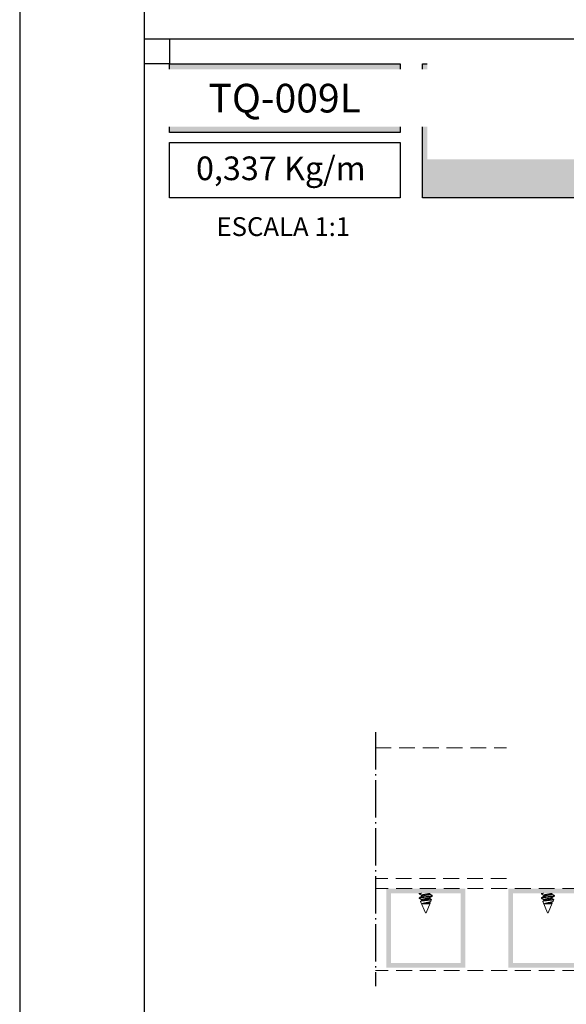
# Model space of a CAD drawing. Units: millimetres. Extents: x 3077 to 5246, y 6790 to 9026.
# Drawn here: x 3342 to 3386, y 7093 to 7172 of the extents above; entities that cross this region are included whole.
import ezdxf

# ---------------------------------------------------------------- set-up
doc = ezdxf.new("R2010")
doc.units = ezdxf.units.MM
doc.linetypes.add('HIDDEN', pattern=[9.525, 6.35, -3.175])
doc.linetypes.add('WR', pattern=[30, 24, -3, 0, -3])
doc.layers.add('Layout', color=9, linetype='Continuous')
doc.layers.add('Layout 2 - Gride', color=253, linetype='Continuous', plot=False)
doc.layers.add('Level 2', color=7, linetype='Continuous', lineweight=0)
doc.styles.add('PDF Arial', font='arial.ttf')
doc.styles.add('Perfil-01', font='txt', dxfattribs={"height": 1.8})

# ---------------------------------------------------------------- blocks, each defined once
blk = doc.blocks.new('PROJPARA')
at = {"color": 251, "true_color": 0x636466}
for p, q in [((-0.66, 1.9), (-0.66, 1.99)), ((-0.27, 2.22), (-0.27, 2.36)), ((-0.27, 1.5), (-0.27, 1.67)), ((1.04, 2.04), (1.04, 1.88)), ((1.42, 1.59), (1.35, 1.59)), ((1.42, 1.59), (1.4, 1.54)), ((1.42, 2.35), (1.42, 2.26)), ((1.42, 1.64), (1.42, 1.59)), ((-0.45, 1.07), (-0.56, 1.34)), ((0.32, -0.77), (-0.32, 0.77)), ((-0.27, 0.79), (-0.27, 0.96)), ((0.98, 0.66), (0.12, 0.66)), ((1.2, 1.06), (0.45, -0.77)), ((1.04, 1.33), (1.04, 1.16)), ((0.38, -0.77), (0.32, -0.77)), ((0.45, -0.77), (0.38, -0.77))]:
    blk.add_line(p, q, dxfattribs=at)
at = {"color": 251, "true_color": 0x636466, "flags": 128}
blk.add_lwpolyline([(-0.64, 2.01), (-0.65, 2), (-0.66, 1.99), (-0.64, 1.97), (-0.6, 1.96), (-0.54, 1.94), (-0.52, 1.94), (-0.5, 1.93), (-0.48, 1.93), (-0.45, 1.92), (-0.43, 1.92), (-0.4, 1.91), (-0.38, 1.91), (-0.35, 1.9), (-0.32, 1.9), (-0.31, 1.9), (-0.29, 1.89), (-0.26, 1.89), (-0.23, 1.89), (-0.2, 1.88), (-0.16, 1.88), (-0.11, 1.87), (-0.03, 1.86), (0.07, 1.85), (0.17, 1.84), (0.33, 1.82), (0.48, 1.8), (0.64, 1.79), (0.78, 1.77), (0.82, 1.77), (0.86, 1.76), (0.9, 1.76), (0.94, 1.75), (0.97, 1.75), (1.01, 1.74), (1.04, 1.74), (1.07, 1.74), (1.1, 1.73), (1.14, 1.72), (1.19, 1.72), (1.25, 1.71), (1.32, 1.69), (1.36, 1.68), (1.4, 1.66), (1.41, 1.65), (1.42, 1.64), (1.42, 1.64), (1.42, 1.64)], dxfattribs=at)
at = {"color": 251, "true_color": 0x636466}
for points, knots in [([(-0.66, 1.9), (-0.66, 1.89), (-0.64, 1.88), (-0.56, 1.85), (-0.5, 1.84), (-0.34, 1.81), (-0.25, 1.8), (-0.05, 1.78), (0.06, 1.76), (0.29, 1.74), (0.42, 1.72), (0.66, 1.7), (0.77, 1.68), (0.93, 1.67), (0.97, 1.66), (1.07, 1.65), (1.11, 1.64), (1.23, 1.62), (1.3, 1.61), (1.35, 1.59)], [0, 0, 0, 0, 0.125, 0.125, 0.25, 0.25, 0.375, 0.375, 0.5, 0.5, 0.625, 0.625, 0.75, 0.75, 0.8125, 0.8125, 0.875, 0.875, 1, 1, 1, 1]), ([(-0.64, 2.01), (-0.64, 2.02), (-0.64, 2.02), (-0.63, 2.02), (-0.62, 2.02), (-0.62, 2.03), (-0.61, 2.03), (-0.61, 2.03), (-0.61, 2.03), (-0.6, 2.04), (-0.6, 2.04), (-0.6, 2.04), (-0.59, 2.04), (-0.59, 2.05), (-0.58, 2.05), (-0.58, 2.05), (-0.57, 2.05), (-0.56, 2.06), (-0.55, 2.07), (-0.54, 2.07), (-0.54, 2.08), (-0.53, 2.08), (-0.52, 2.08), (-0.52, 2.09), (-0.51, 2.09), (-0.5, 2.1), (-0.5, 2.1), (-0.49, 2.1), (-0.49, 2.11), (-0.48, 2.11), (-0.48, 2.11), (-0.47, 2.11), (-0.47, 2.12), (-0.46, 2.12), (-0.45, 2.12), (-0.45, 2.13), (-0.44, 2.13), (-0.43, 2.14), (-0.42, 2.14), (-0.42, 2.15), (-0.41, 2.15), (-0.4, 2.16), (-0.39, 2.16), (-0.38, 2.17), (-0.38, 2.17), (-0.37, 2.17), (-0.37, 2.17), (-0.37, 2.18), (-0.36, 2.18), (-0.36, 2.18), (-0.36, 2.18), (-0.35, 2.18), (-0.35, 2.19), (-0.35, 2.19), (-0.34, 2.19), (-0.34, 2.19), (-0.34, 2.19), (-0.33, 2.2), (-0.33, 2.2), (-0.33, 2.2), (-0.32, 2.2), (-0.32, 2.2), (-0.32, 2.21), (-0.31, 2.21), (-0.3, 2.21), (-0.3, 2.22), (-0.29, 2.22), (-0.29, 2.22), (-0.28, 2.23), (-0.28, 2.23), (-0.28, 2.23), (-0.28, 2.23), (-0.27, 2.23)], [0, 0, 0, 0, 0.019806, 0.037498, 0.053078, 0.066547, 0.077919, 0.087465, 0.095597, 0.102381, 0.109658, 0.12006, 0.132351, 0.145598, 0.15887, 0.172167, 0.185487, 0.213888, 0.24055, 0.26517, 0.288411, 0.31117, 0.326198, 0.341937, 0.3584, 0.375595, 0.39352, 0.41121, 0.42622, 0.438568, 0.450294, 0.463915, 0.479301, 0.494847, 0.51008, 0.525, 0.539603, 0.566312, 0.591594, 0.61571, 0.641242, 0.668802, 0.698006, 0.708988, 0.719922, 0.730762, 0.740691, 0.749406, 0.756907, 0.765304, 0.774096, 0.784819, 0.796869, 0.807879, 0.817607, 0.826053, 0.83322, 0.840931, 0.848399, 0.855724, 0.863382, 0.873118, 0.885092, 0.898352, 0.920409, 0.939373, 0.955305, 0.963587, 0.972761, 0.983326, 0.994712, 1, 1, 1, 1]), ([(-0.25, 1.65), (-0.25, 1.65), (-0.25, 1.65), (-0.26, 1.66), (-0.26, 1.66), (-0.27, 1.66), (-0.27, 1.66), (-0.27, 1.67), (-0.28, 1.67), (-0.28, 1.67), (-0.28, 1.67), (-0.29, 1.68), (-0.29, 1.68), (-0.3, 1.68), (-0.3, 1.68), (-0.31, 1.69), (-0.31, 1.69), (-0.32, 1.69), (-0.32, 1.7), (-0.33, 1.7), (-0.33, 1.7), (-0.33, 1.7), (-0.34, 1.71), (-0.34, 1.71), (-0.35, 1.71), (-0.35, 1.71), (-0.35, 1.72), (-0.36, 1.72), (-0.36, 1.72), (-0.37, 1.72), (-0.38, 1.73), (-0.38, 1.73), (-0.39, 1.74), (-0.4, 1.74), (-0.41, 1.75), (-0.42, 1.75), (-0.43, 1.76), (-0.43, 1.76), (-0.44, 1.77), (-0.45, 1.77), (-0.46, 1.77), (-0.46, 1.78), (-0.47, 1.78), (-0.47, 1.79), (-0.48, 1.79), (-0.48, 1.79), (-0.48, 1.79), (-0.49, 1.79), (-0.49, 1.8), (-0.5, 1.8), (-0.5, 1.8), (-0.51, 1.81), (-0.52, 1.81), (-0.53, 1.82), (-0.54, 1.82), (-0.55, 1.83), (-0.55, 1.83), (-0.56, 1.84), (-0.57, 1.84), (-0.57, 1.84), (-0.58, 1.85), (-0.59, 1.85), (-0.59, 1.86), (-0.6, 1.86), (-0.6, 1.86), (-0.61, 1.86), (-0.61, 1.87), (-0.61, 1.87), (-0.62, 1.87), (-0.62, 1.87), (-0.63, 1.88), (-0.63, 1.88), (-0.64, 1.88), (-0.64, 1.89)], [0, 0, 0, 0, 0.017597, 0.032406, 0.044423, 0.053645, 0.060306, 0.066617, 0.073124, 0.085558, 0.097371, 0.107365, 0.117384, 0.128986, 0.142227, 0.157141, 0.173731, 0.187436, 0.198368, 0.2067, 0.214655, 0.22279, 0.231849, 0.240757, 0.251283, 0.263428, 0.276233, 0.286799, 0.294926, 0.310046, 0.329614, 0.350775, 0.372123, 0.392825, 0.412274, 0.433817, 0.454524, 0.476405, 0.499388, 0.513735, 0.528411, 0.543412, 0.558738, 0.573471, 0.586249, 0.594906, 0.603446, 0.613422, 0.624846, 0.637444, 0.649849, 0.675159, 0.698741, 0.72063, 0.741689, 0.763704, 0.778264, 0.793571, 0.809625, 0.826194, 0.842745, 0.859254, 0.875723, 0.890869, 0.899654, 0.906893, 0.914442, 0.923643, 0.934559, 0.947474, 0.962685, 0.980193, 1, 1, 1, 1]), ([(-0.27, 2.22), (-0.27, 2.21), (-0.27, 2.21), (-0.27, 2.21), (-0.27, 2.2), (-0.27, 2.2), (-0.26, 2.19), (-0.26, 2.19), (-0.25, 2.19), (-0.24, 2.18), (-0.23, 2.18), (-0.22, 2.17), (-0.21, 2.17), (-0.2, 2.16), (-0.19, 2.16), (-0.18, 2.15), (-0.16, 2.15), (-0.15, 2.14), (-0.13, 2.14), (-0.11, 2.13), (-0.1, 2.13), (-0.08, 2.13), (-0.06, 2.12), (-0.04, 2.12), (-0.02, 2.11), (0, 2.11), (0.02, 2.1), (0.04, 2.1), (0.07, 2.1), (0.09, 2.09), (0.11, 2.09), (0.13, 2.08), (0.16, 2.08), (0.18, 2.07), (0.2, 2.07), (0.23, 2.07), (0.25, 2.06), (0.28, 2.06), (0.31, 2.05), (0.33, 2.05), (0.36, 2.04), (0.38, 2.04), (0.41, 2.03), (0.44, 2.03), (0.46, 2.02), (0.49, 2.02), (0.52, 2.01), (0.54, 2.01), (0.57, 2), (0.59, 2), (0.62, 2), (0.64, 1.99), (0.66, 1.99), (0.69, 1.98), (0.71, 1.98), (0.73, 1.98), (0.75, 1.97), (0.77, 1.97), (0.79, 1.96), (0.81, 1.96), (0.83, 1.96), (0.84, 1.95), (0.86, 1.95), (0.88, 1.94), (0.9, 1.94), (0.91, 1.93), (0.93, 1.93), (0.94, 1.92), (0.96, 1.92), (0.97, 1.91), (0.98, 1.91), (0.99, 1.9), (1, 1.9), (1.01, 1.89), (1.01, 1.89), (1.01, 1.89)], [0, 0, 0, 0, 0.013809, 0.027761, 0.041847, 0.056055, 0.070377, 0.0848, 0.098481, 0.112231, 0.12604, 0.139897, 0.15379, 0.167708, 0.18164, 0.195574, 0.209497, 0.2234, 0.237023, 0.250603, 0.264131, 0.277595, 0.292054, 0.306415, 0.320667, 0.334801, 0.348804, 0.362668, 0.375653, 0.388747, 0.401963, 0.415294, 0.428731, 0.442265, 0.455886, 0.469585, 0.48335, 0.497171, 0.510789, 0.52444, 0.538114, 0.551798, 0.566574, 0.581337, 0.596073, 0.610767, 0.625407, 0.639979, 0.653645, 0.667229, 0.680722, 0.694114, 0.707396, 0.72056, 0.733598, 0.746596, 0.759719, 0.772963, 0.786081, 0.799299, 0.812608, 0.826, 0.840543, 0.855158, 0.869834, 0.884555, 0.899309, 0.914082, 0.928017, 0.941944, 0.955852, 0.969731, 0.983568, 0.997353, 1, 1, 1, 1]), ([(-0.24, 2.36), (-0.23, 2.35), (-0.21, 2.34), (-0.18, 2.33), (-0.13, 2.32), (-0.08, 2.3), (-0.03, 2.29), (0.04, 2.28), (0.13, 2.26), (0.22, 2.24), (0.32, 2.23), (0.41, 2.21), (0.49, 2.2), (0.54, 2.19), (0.56, 2.18), (0.57, 2.18), (0.6, 2.18), (0.63, 2.17), (0.68, 2.16), (0.73, 2.15), (0.77, 2.15), (0.81, 2.14), (0.86, 2.13), (0.91, 2.11), (0.96, 2.1), (1, 2.08), (1.03, 2.06), (1.04, 2.05), (1.04, 2.04), (1.04, 2.04)], [0.0176818, 0.0176818, 0.0176818, 0.0176818, 0.0411481, 0.0885162, 0.1388711, 0.1730133, 0.2071386, 0.258271, 0.3093667, 0.3604269, 0.4127708, 0.465426, 0.518189, 0.5314087, 0.5446356, 0.5525605, 0.5602785, 0.5824187, 0.6134981, 0.6451856, 0.6694126, 0.6951711, 0.7224616, 0.7743034, 0.826144, 0.8779835, 0.9298217, 0.9816588, 1, 1, 1, 1]), ([(-0.24, 1.65), (-0.24, 1.65), (-0.23, 1.64), (-0.19, 1.63), (-0.15, 1.61), (-0.1, 1.6), (-0.02, 1.58), (0.09, 1.56), (0.23, 1.53), (0.37, 1.51), (0.5, 1.48), (0.62, 1.46), (0.72, 1.44), (0.8, 1.43), (0.87, 1.41), (0.92, 1.39), (0.97, 1.38), (1, 1.37), (1.02, 1.35), (1.03, 1.34), (1.04, 1.33), (1.04, 1.33), (1.04, 1.33), (1.04, 1.33)], [0, 0, 0, 0, 0.026846, 0.073672, 0.119347, 0.16387, 0.207241, 0.290386, 0.368945, 0.442913, 0.512289, 0.577069, 0.637251, 0.692832, 0.74381, 0.790183, 0.831948, 0.880449, 0.920759, 0.952874, 0.985663, 0.99514, 1, 1, 1, 1]), ([(1.01, 1.89), (1.01, 1.89), (1.02, 1.89), (1.02, 1.89), (1.03, 1.88), (1.03, 1.88), (1.03, 1.88), (1.04, 1.88), (1.04, 1.88), (1.04, 1.87), (1.05, 1.87), (1.05, 1.87), (1.06, 1.86), (1.06, 1.86), (1.07, 1.86), (1.07, 1.86), (1.08, 1.85), (1.08, 1.85), (1.09, 1.85), (1.09, 1.84), (1.09, 1.84), (1.1, 1.84), (1.1, 1.84), (1.1, 1.84), (1.11, 1.83), (1.11, 1.83), (1.12, 1.83), (1.12, 1.83), (1.13, 1.82), (1.13, 1.82), (1.14, 1.81), (1.15, 1.81), (1.16, 1.8), (1.16, 1.8), (1.17, 1.8), (1.18, 1.79), (1.19, 1.79), (1.2, 1.78), (1.21, 1.78), (1.21, 1.77), (1.22, 1.77), (1.22, 1.76), (1.23, 1.76), (1.24, 1.76), (1.24, 1.75), (1.24, 1.75), (1.25, 1.75), (1.25, 1.75), (1.26, 1.75), (1.26, 1.74), (1.27, 1.74), (1.28, 1.73), (1.29, 1.73), (1.29, 1.72), (1.3, 1.72), (1.31, 1.71), (1.32, 1.71), (1.32, 1.71), (1.33, 1.7), (1.34, 1.7), (1.34, 1.69), (1.35, 1.69), (1.36, 1.69), (1.36, 1.68), (1.37, 1.68), (1.37, 1.68), (1.37, 1.68), (1.38, 1.68), (1.38, 1.67), (1.39, 1.67), (1.39, 1.67), (1.4, 1.66), (1.4, 1.66), (1.41, 1.66)], [0, 0, 0, 0, 0.017597, 0.032406, 0.044423, 0.053645, 0.060306, 0.066617, 0.073124, 0.085558, 0.097371, 0.107365, 0.117384, 0.128986, 0.142227, 0.157141, 0.173731, 0.187436, 0.198368, 0.2067, 0.214655, 0.22279, 0.231849, 0.240757, 0.251283, 0.263428, 0.276233, 0.286799, 0.294926, 0.310046, 0.329614, 0.350775, 0.372123, 0.392825, 0.412274, 0.433817, 0.454524, 0.476405, 0.499388, 0.513735, 0.528411, 0.543412, 0.558738, 0.573471, 0.586249, 0.594906, 0.603446, 0.613422, 0.624846, 0.637444, 0.649849, 0.675159, 0.698741, 0.72063, 0.741689, 0.763704, 0.778264, 0.793571, 0.809625, 0.826194, 0.842745, 0.859254, 0.875723, 0.890869, 0.899654, 0.906893, 0.914442, 0.923643, 0.934559, 0.947474, 0.962685, 0.980193, 1, 1, 1, 1]), ([(1.41, 2.24), (1.4, 2.24), (1.4, 2.24), (1.39, 2.23), (1.39, 2.23), (1.38, 2.23), (1.38, 2.22), (1.37, 2.22), (1.37, 2.22), (1.37, 2.22), (1.36, 2.22), (1.36, 2.21), (1.36, 2.21), (1.35, 2.21), (1.35, 2.21), (1.34, 2.2), (1.34, 2.2), (1.33, 2.19), (1.32, 2.19), (1.31, 2.18), (1.3, 2.18), (1.29, 2.17), (1.29, 2.17), (1.28, 2.17), (1.27, 2.16), (1.27, 2.16), (1.26, 2.16), (1.25, 2.15), (1.25, 2.15), (1.24, 2.15), (1.24, 2.14), (1.23, 2.14), (1.23, 2.14), (1.22, 2.13), (1.22, 2.13), (1.21, 2.13), (1.21, 2.12), (1.2, 2.12), (1.19, 2.11), (1.18, 2.11), (1.17, 2.1), (1.16, 2.1), (1.15, 2.09), (1.14, 2.09), (1.14, 2.08), (1.14, 2.08), (1.13, 2.08), (1.13, 2.08), (1.13, 2.08), (1.12, 2.07), (1.12, 2.07), (1.12, 2.07), (1.11, 2.07), (1.11, 2.07), (1.11, 2.06), (1.1, 2.06), (1.1, 2.06), (1.1, 2.06), (1.09, 2.06), (1.09, 2.05), (1.09, 2.05), (1.08, 2.05), (1.08, 2.05), (1.07, 2.04), (1.07, 2.04), (1.06, 2.04), (1.06, 2.03), (1.05, 2.03), (1.05, 2.03), (1.04, 2.03), (1.04, 2.02), (1.04, 2.02), (1.04, 2.02)], [0, 0, 0, 0, 0.019806, 0.037498, 0.053078, 0.066547, 0.077919, 0.087465, 0.095597, 0.102381, 0.109658, 0.12006, 0.132351, 0.145598, 0.15887, 0.172167, 0.185487, 0.213888, 0.24055, 0.26517, 0.288411, 0.31117, 0.326198, 0.341937, 0.3584, 0.375595, 0.39352, 0.41121, 0.42622, 0.438568, 0.450294, 0.463915, 0.479301, 0.494847, 0.51008, 0.525, 0.539603, 0.566312, 0.591594, 0.61571, 0.641242, 0.668802, 0.698006, 0.708988, 0.719922, 0.730762, 0.740691, 0.749406, 0.756907, 0.765304, 0.774096, 0.784819, 0.796869, 0.807879, 0.817607, 0.826053, 0.83322, 0.840931, 0.848399, 0.855724, 0.863382, 0.873118, 0.885092, 0.898352, 0.920409, 0.939373, 0.955305, 0.963587, 0.972761, 0.983326, 0.994712, 1, 1, 1, 1]), ([(1.09, 2.36), (1.09, 2.35), (1.1, 2.35), (1.12, 2.35), (1.14, 2.35), (1.17, 2.34), (1.19, 2.34), (1.21, 2.33), (1.23, 2.33), (1.26, 2.33), (1.27, 2.32), (1.29, 2.32), (1.31, 2.31), (1.32, 2.31), (1.34, 2.31), (1.35, 2.3), (1.36, 2.3), (1.37, 2.29), (1.38, 2.29), (1.39, 2.29), (1.4, 2.28), (1.41, 2.28), (1.41, 2.28), (1.42, 2.27), (1.42, 2.27), (1.42, 2.27), (1.42, 2.26), (1.42, 2.26), (1.42, 2.26), (1.42, 2.25), (1.42, 2.25), (1.41, 2.25), (1.41, 2.24), (1.41, 2.24), (1.41, 2.24)], [0.6963732, 0.6963732, 0.6963732, 0.6963732, 0.6979888, 0.707165, 0.7178297, 0.7285396, 0.7392879, 0.7500677, 0.7608721, 0.771694, 0.7825263, 0.792459, 0.8023887, 0.8123101, 0.8222175, 0.8321055, 0.8419687, 0.8518019, 0.8615997, 0.8713571, 0.8810691, 0.890731, 0.900338, 0.9093418, 0.9182893, 0.9271769, 0.9360014, 0.9447595, 0.954899, 0.9651265, 0.9754371, 0.9858257, 0.9962867, 1, 1, 1, 1]), ([(-0.56, 1.34), (-0.56, 1.34), (-0.56, 1.34), (-0.56, 1.35), (-0.56, 1.35), (-0.55, 1.35), (-0.55, 1.35), (-0.55, 1.36), (-0.55, 1.36), (-0.55, 1.36), (-0.54, 1.36), (-0.54, 1.36)], [0, 0, 0, 0, 0.137063, 0.274152, 0.411216, 0.515347, 0.619479, 0.723787, 0.828096, 0.930734, 1, 1, 1, 1]), ([(1.2, 1.06), (1.2, 1.06), (1.2, 1.06), (1.2, 1.06), (1.2, 1.07), (1.2, 1.07), (1.19, 1.07), (1.19, 1.08), (1.18, 1.08), (1.18, 1.08), (1.17, 1.08), (1.16, 1.09), (1.16, 1.09), (1.15, 1.09), (1.15, 1.09), (1.14, 1.1), (1.13, 1.1), (1.12, 1.1), (1.11, 1.1), (1.1, 1.11), (1.09, 1.11), (1.08, 1.11), (1.07, 1.11), (1.06, 1.11), (1.05, 1.12), (1.04, 1.12), (1.03, 1.12), (1.01, 1.12), (1, 1.13), (0.98, 1.13), (0.97, 1.13), (0.95, 1.13), (0.93, 1.14), (0.92, 1.14), (0.9, 1.14), (0.89, 1.14), (0.88, 1.14), (0.86, 1.15), (0.85, 1.15), (0.83, 1.15), (0.82, 1.15), (0.8, 1.15), (0.78, 1.15), (0.76, 1.16), (0.74, 1.16), (0.72, 1.16), (0.7, 1.16), (0.68, 1.17), (0.66, 1.17), (0.64, 1.17), (0.63, 1.17), (0.61, 1.17), (0.59, 1.18), (0.57, 1.18), (0.56, 1.18), (0.54, 1.18), (0.51, 1.18), (0.49, 1.19), (0.47, 1.19), (0.44, 1.19), (0.42, 1.2), (0.4, 1.2), (0.37, 1.2), (0.36, 1.2), (0.34, 1.2), (0.32, 1.21), (0.3, 1.21), (0.28, 1.21), (0.26, 1.21), (0.24, 1.21), (0.22, 1.22), (0.2, 1.22), (0.17, 1.22), (0.15, 1.22), (0.12, 1.23), (0.1, 1.23), (0.08, 1.23), (0.06, 1.23), (0.05, 1.23), (0.03, 1.24), (0.01, 1.24), (-0.01, 1.24), (-0.02, 1.24), (-0.04, 1.24), (-0.06, 1.25), (-0.08, 1.25), (-0.1, 1.25), (-0.13, 1.25), (-0.15, 1.26), (-0.17, 1.26), (-0.18, 1.26), (-0.2, 1.26), (-0.21, 1.26), (-0.23, 1.27), (-0.24, 1.27), (-0.26, 1.27), (-0.27, 1.27), (-0.28, 1.27), (-0.3, 1.28), (-0.32, 1.28), (-0.34, 1.28), (-0.35, 1.28), (-0.37, 1.29), (-0.38, 1.29), (-0.39, 1.29), (-0.4, 1.29), (-0.42, 1.29), (-0.43, 1.3), (-0.44, 1.3), (-0.44, 1.3), (-0.45, 1.3), (-0.46, 1.31), (-0.47, 1.31), (-0.48, 1.31), (-0.49, 1.31), (-0.5, 1.32), (-0.51, 1.32), (-0.52, 1.32), (-0.52, 1.32), (-0.53, 1.32), (-0.53, 1.33), (-0.54, 1.33), (-0.54, 1.33), (-0.54, 1.33), (-0.55, 1.33), (-0.55, 1.34), (-0.55, 1.34), (-0.55, 1.34), (-0.56, 1.34), (-0.56, 1.34)], [0, 0, 0, 0, 0.011187, 0.022389, 0.033707, 0.045026, 0.056408, 0.06779, 0.079292, 0.09081, 0.097123, 0.103437, 0.109761, 0.116085, 0.124629, 0.133175, 0.141719, 0.150324, 0.15893, 0.167535, 0.174077, 0.180619, 0.187173, 0.193727, 0.200051, 0.206375, 0.212709, 0.219044, 0.227602, 0.236163, 0.244722, 0.253342, 0.261964, 0.270584, 0.277138, 0.283693, 0.290259, 0.296825, 0.303139, 0.309453, 0.315777, 0.322101, 0.33064, 0.33918, 0.347718, 0.356312, 0.364907, 0.373501, 0.380029, 0.386556, 0.393094, 0.399632, 0.406174, 0.412716, 0.41927, 0.425823, 0.434674, 0.443527, 0.452379, 0.461292, 0.470207, 0.47912, 0.485895, 0.492669, 0.499456, 0.506243, 0.512858, 0.519474, 0.5261, 0.532727, 0.541681, 0.550636, 0.559589, 0.568607, 0.577626, 0.586644, 0.5935, 0.600357, 0.607226, 0.614095, 0.620703, 0.627312, 0.633932, 0.640552, 0.649492, 0.658434, 0.667374, 0.676374, 0.685376, 0.694376, 0.701212, 0.708049, 0.714897, 0.721745, 0.728537, 0.735329, 0.742133, 0.748936, 0.758124, 0.767314, 0.776501, 0.785753, 0.795006, 0.804257, 0.811288, 0.818318, 0.825361, 0.832404, 0.839311, 0.846218, 0.853137, 0.860055, 0.869403, 0.878753, 0.888101, 0.897516, 0.906933, 0.916348, 0.923506, 0.930665, 0.937836, 0.945008, 0.951911, 0.958814, 0.965729, 0.972644, 0.981985, 0.991328, 1, 1, 1, 1]), ([(-0.54, 1.36), (-0.54, 1.36), (-0.54, 1.36), (-0.54, 1.36), (-0.54, 1.36), (-0.53, 1.37), (-0.53, 1.37), (-0.53, 1.37), (-0.52, 1.37), (-0.52, 1.37), (-0.52, 1.38), (-0.51, 1.38), (-0.51, 1.38), (-0.5, 1.39), (-0.49, 1.39), (-0.49, 1.39), (-0.49, 1.39), (-0.49, 1.39), (-0.48, 1.4), (-0.48, 1.4), (-0.48, 1.4), (-0.47, 1.4), (-0.47, 1.4), (-0.46, 1.41), (-0.46, 1.41), (-0.45, 1.42), (-0.45, 1.42), (-0.44, 1.42), (-0.44, 1.42), (-0.43, 1.43), (-0.43, 1.43), (-0.43, 1.43), (-0.42, 1.43), (-0.42, 1.43), (-0.42, 1.43), (-0.41, 1.44), (-0.41, 1.44), (-0.41, 1.44), (-0.4, 1.44), (-0.4, 1.45), (-0.39, 1.45), (-0.39, 1.45), (-0.39, 1.45), (-0.39, 1.45), (-0.38, 1.46), (-0.38, 1.46), (-0.38, 1.46), (-0.37, 1.46), (-0.37, 1.46), (-0.36, 1.47), (-0.36, 1.47), (-0.36, 1.47), (-0.35, 1.47), (-0.35, 1.47), (-0.35, 1.48), (-0.34, 1.48), (-0.34, 1.48), (-0.33, 1.48), (-0.33, 1.49), (-0.32, 1.49), (-0.31, 1.5), (-0.3, 1.5), (-0.29, 1.51), (-0.29, 1.51), (-0.28, 1.51), (-0.28, 1.52), (-0.28, 1.52), (-0.27, 1.52)], [0, 0, 0, 0, 0.000929, 0.01353, 0.023923, 0.032703, 0.04221, 0.054935, 0.070858, 0.08758, 0.103409, 0.118344, 0.144378, 0.167159, 0.18664, 0.202797, 0.208971, 0.21496, 0.223042, 0.233505, 0.246349, 0.261034, 0.275281, 0.302736, 0.327181, 0.348624, 0.367328, 0.383466, 0.397068, 0.406885, 0.419416, 0.433463, 0.445944, 0.456703, 0.466291, 0.477745, 0.491368, 0.507158, 0.525377, 0.542265, 0.55626, 0.567363, 0.576411, 0.586346, 0.597421, 0.608101, 0.620064, 0.633373, 0.648027, 0.664025, 0.679768, 0.692913, 0.70344, 0.714335, 0.726896, 0.741461, 0.757685, 0.774394, 0.807094, 0.840393, 0.872068, 0.900789, 0.925821, 0.947566, 0.963086, 0.98215, 1, 1, 1, 1]), ([(-0.44, 1.07), (-0.44, 1.07), (-0.44, 1.07), (-0.44, 1.06), (-0.44, 1.06), (-0.44, 1.06), (-0.43, 1.05), (-0.43, 1.05), (-0.42, 1.04), (-0.41, 1.04), (-0.41, 1.04), (-0.4, 1.03), (-0.4, 1.03), (-0.39, 1.02), (-0.38, 1.02), (-0.37, 1.02), (-0.37, 1.02), (-0.36, 1.01), (-0.35, 1.01), (-0.34, 1), (-0.33, 1), (-0.32, 1), (-0.31, 0.99), (-0.29, 0.99), (-0.28, 0.98), (-0.27, 0.98), (-0.26, 0.98), (-0.25, 0.97), (-0.23, 0.97), (-0.22, 0.97), (-0.21, 0.96), (-0.2, 0.96), (-0.19, 0.96), (-0.17, 0.95), (-0.15, 0.95), (-0.14, 0.94), (-0.12, 0.94), (-0.1, 0.93), (-0.08, 0.93), (-0.07, 0.93), (-0.05, 0.92), (-0.04, 0.92), (-0.02, 0.92), (-0.01, 0.91), (0.01, 0.91), (0.03, 0.91), (0.04, 0.9), (0.06, 0.9), (0.08, 0.9), (0.1, 0.89), (0.13, 0.89), (0.15, 0.88), (0.17, 0.88), (0.19, 0.88), (0.2, 0.87), (0.22, 0.87), (0.24, 0.86), (0.27, 0.86), (0.3, 0.85), (0.33, 0.85), (0.36, 0.84), (0.39, 0.83), (0.42, 0.83), (0.46, 0.82), (0.49, 0.81), (0.52, 0.81), (0.55, 0.8), (0.58, 0.79), (0.6, 0.79), (0.63, 0.78), (0.66, 0.77), (0.67, 0.77), (0.69, 0.77), (0.7, 0.76), (0.71, 0.76), (0.73, 0.76), (0.74, 0.75), (0.75, 0.75), (0.77, 0.75), (0.78, 0.74), (0.8, 0.74), (0.81, 0.74), (0.83, 0.73), (0.84, 0.73), (0.85, 0.72), (0.87, 0.72), (0.88, 0.71), (0.88, 0.71), (0.9, 0.71), (0.91, 0.7), (0.92, 0.7), (0.93, 0.69), (0.94, 0.69), (0.95, 0.68), (0.96, 0.67), (0.97, 0.67), (0.98, 0.66), (0.98, 0.66)], [0, 0, 0, 0, 0.004106, 0.012951, 0.021795, 0.033768, 0.045745, 0.057718, 0.069792, 0.081869, 0.093943, 0.103144, 0.112345, 0.121565, 0.130786, 0.139014, 0.147242, 0.155485, 0.163727, 0.174864, 0.186003, 0.19714, 0.208357, 0.219576, 0.230793, 0.239322, 0.24785, 0.256394, 0.264938, 0.273155, 0.281372, 0.289604, 0.297835, 0.308956, 0.32008, 0.331201, 0.342402, 0.353605, 0.364806, 0.373323, 0.38184, 0.390372, 0.398905, 0.407105, 0.415306, 0.423522, 0.431737, 0.442862, 0.45399, 0.465114, 0.476334, 0.487557, 0.498777, 0.507329, 0.51588, 0.52445, 0.533021, 0.548206, 0.563418, 0.578834, 0.59425, 0.609777, 0.625303, 0.641041, 0.656808, 0.671994, 0.687206, 0.702623, 0.71804, 0.733567, 0.749094, 0.756964, 0.764835, 0.77272, 0.780605, 0.788181, 0.795757, 0.803347, 0.810937, 0.821219, 0.831502, 0.841784, 0.852154, 0.862527, 0.872898, 0.880804, 0.888711, 0.896635, 0.904559, 0.916332, 0.92812, 0.94002, 0.951919, 0.963878, 0.975838, 0.987911, 1, 1, 1, 1]), ([(-0.25, 0.94), (-0.25, 0.94), (-0.25, 0.94), (-0.26, 0.95), (-0.26, 0.95), (-0.27, 0.95), (-0.27, 0.95), (-0.27, 0.95), (-0.28, 0.96), (-0.28, 0.96), (-0.29, 0.96), (-0.29, 0.97), (-0.3, 0.97), (-0.3, 0.97), (-0.31, 0.98), (-0.31, 0.98), (-0.32, 0.98), (-0.32, 0.98), (-0.32, 0.99), (-0.33, 0.99), (-0.33, 0.99), (-0.33, 0.99), (-0.34, 0.99), (-0.34, 1), (-0.35, 1), (-0.35, 1), (-0.36, 1), (-0.36, 1.01), (-0.36, 1.01), (-0.36, 1.01), (-0.37, 1.01), (-0.37, 1.01), (-0.38, 1.02), (-0.38, 1.02), (-0.38, 1.02), (-0.39, 1.02), (-0.39, 1.03), (-0.4, 1.03), (-0.4, 1.03), (-0.4, 1.03), (-0.41, 1.03)], [0, 0, 0, 0, 0.040984, 0.075945, 0.104875, 0.127767, 0.144963, 0.160702, 0.176243, 0.217845, 0.254301, 0.277443, 0.306339, 0.341571, 0.376994, 0.411293, 0.4383, 0.461526, 0.480958, 0.501943, 0.527086, 0.555783, 0.583484, 0.611472, 0.639748, 0.666545, 0.688112, 0.705143, 0.72093, 0.739446, 0.760691, 0.78466, 0.81116, 0.838393, 0.867809, 0.899368, 0.929079, 0.954291, 0.978939, 1, 1, 1, 1]), ([(0.12, 0.66), (0.11, 0.66), (0.09, 0.67), (0.07, 0.67), (0.04, 0.67), (0.01, 0.68), (-0.01, 0.68), (-0.04, 0.69), (-0.06, 0.69), (-0.08, 0.69), (-0.11, 0.7), (-0.13, 0.7), (-0.15, 0.71), (-0.16, 0.71), (-0.18, 0.71), (-0.2, 0.72), (-0.21, 0.72), (-0.23, 0.73), (-0.24, 0.73), (-0.26, 0.73), (-0.27, 0.74), (-0.28, 0.74), (-0.29, 0.75), (-0.3, 0.75), (-0.3, 0.75), (-0.31, 0.76), (-0.31, 0.76), (-0.32, 0.76), (-0.32, 0.77), (-0.32, 0.77), (-0.32, 0.77), (-0.32, 0.78), (-0.32, 0.78), (-0.31, 0.79), (-0.31, 0.79), (-0.3, 0.79), (-0.3, 0.79)], [0, 0, 0, 0, 0.029983, 0.060028, 0.09054, 0.121052, 0.151805, 0.182557, 0.213777, 0.245059, 0.273407, 0.301802, 0.330562, 0.359321, 0.388278, 0.417234, 0.446568, 0.475954, 0.504899, 0.533894, 0.563278, 0.592662, 0.622257, 0.651852, 0.681852, 0.711908, 0.740804, 0.76975, 0.79907, 0.828391, 0.857906, 0.88742, 0.917306, 0.94724, 0.977084, 1, 1, 1, 1]), ([(-0.3, 0.79), (-0.3, 0.79), (-0.3, 0.79), (-0.3, 0.8), (-0.29, 0.8), (-0.29, 0.8), (-0.28, 0.8), (-0.28, 0.81), (-0.28, 0.81), (-0.28, 0.81), (-0.27, 0.81)], [0, 0, 0, 0, 0.001693, 0.166503, 0.347611, 0.507528, 0.630337, 0.76057, 0.906545, 1, 1, 1, 1]), ([(-0.27, 1.5), (-0.27, 1.5), (-0.27, 1.5), (-0.27, 1.5), (-0.27, 1.49), (-0.27, 1.49), (-0.26, 1.48), (-0.26, 1.48), (-0.25, 1.47), (-0.24, 1.47), (-0.23, 1.47), (-0.22, 1.46), (-0.21, 1.46), (-0.2, 1.45), (-0.19, 1.45), (-0.18, 1.44), (-0.16, 1.44), (-0.15, 1.43), (-0.13, 1.43), (-0.11, 1.42), (-0.1, 1.42), (-0.08, 1.41), (-0.06, 1.41), (-0.04, 1.41), (-0.02, 1.4), (0, 1.4), (0.02, 1.39), (0.04, 1.39), (0.07, 1.38), (0.09, 1.38), (0.11, 1.38), (0.13, 1.37), (0.16, 1.37), (0.18, 1.36), (0.2, 1.36), (0.23, 1.35), (0.25, 1.35), (0.28, 1.35), (0.31, 1.34), (0.33, 1.34), (0.36, 1.33), (0.38, 1.33), (0.41, 1.32), (0.44, 1.32), (0.46, 1.31), (0.49, 1.31), (0.52, 1.3), (0.54, 1.3), (0.57, 1.29), (0.59, 1.29), (0.62, 1.28), (0.64, 1.28), (0.66, 1.28), (0.69, 1.27), (0.71, 1.27), (0.73, 1.26), (0.75, 1.26), (0.77, 1.26), (0.79, 1.25), (0.81, 1.25), (0.83, 1.24), (0.84, 1.24), (0.86, 1.23), (0.88, 1.23), (0.9, 1.23), (0.91, 1.22), (0.93, 1.22), (0.94, 1.21), (0.96, 1.21), (0.97, 1.2), (0.98, 1.2), (0.99, 1.19), (1, 1.19), (1.01, 1.18), (1.01, 1.18), (1.01, 1.18)], [0, 0, 0, 0, 0.0138092, 0.0277613, 0.0418469, 0.0560559, 0.0703775, 0.0848006, 0.0984818, 0.1122323, 0.1260415, 0.1398983, 0.1537915, 0.1677098, 0.1816416, 0.1955753, 0.2094993, 0.223402, 0.2370248, 0.2506053, 0.264133, 0.2775979, 0.2920562, 0.3064175, 0.3206703, 0.3348036, 0.3488073, 0.3626715, 0.3756563, 0.3887499, 0.4019664, 0.4152976, 0.4287348, 0.4422688, 0.4558901, 0.4695886, 0.483354, 0.4971753, 0.5107938, 0.5244451, 0.5381183, 0.5518025, 0.5665795, 0.5813426, 0.5960781, 0.6107724, 0.6254121, 0.6399842, 0.6536503, 0.6672349, 0.680728, 0.6941201, 0.7074024, 0.7205664, 0.7336042, 0.7466025, 0.7597258, 0.7729701, 0.7860876, 0.7993056, 0.8126151, 0.8260071, 0.8405494, 0.8551641, 0.8698384, 0.884559, 0.8993123, 0.9140847, 0.9280182, 0.9419446, 0.9558525, 0.9697304, 0.983567, 0.9973511, 1, 1, 1, 1]), ([(-0.27, 0.79), (-0.27, 0.78), (-0.27, 0.77), (-0.23, 0.75), (-0.2, 0.74), (-0.13, 0.72), (-0.09, 0.7), (0.01, 0.68), (0.06, 0.67), (0.12, 0.66)], [0, 0, 0, 0, 0.25, 0.25, 0.5, 0.5, 0.75, 0.75, 1, 1, 1, 1]), ([(-0.24, 0.94), (-0.24, 0.93), (-0.22, 0.92), (-0.17, 0.9), (-0.09, 0.88), (0.01, 0.86), (0.13, 0.84), (0.25, 0.82), (0.38, 0.79), (0.51, 0.77), (0.63, 0.75), (0.75, 0.73), (0.85, 0.71), (0.93, 0.68), (0.96, 0.67), (0.98, 0.66)], [0, 0, 0, 0, 0.0404311, 0.1213072, 0.2021833, 0.2830594, 0.3639355, 0.4448116, 0.5256877, 0.6065638, 0.6874398, 0.7683159, 0.849192, 0.924596, 1, 1, 1, 1]), ([(1.01, 1.18), (1.01, 1.18), (1.02, 1.18), (1.02, 1.17), (1.03, 1.17), (1.03, 1.17), (1.03, 1.17), (1.04, 1.16), (1.04, 1.16), (1.05, 1.16), (1.05, 1.16), (1.06, 1.15), (1.06, 1.15), (1.07, 1.15), (1.07, 1.14), (1.08, 1.14), (1.09, 1.13), (1.1, 1.13), (1.1, 1.12), (1.11, 1.12), (1.11, 1.12), (1.11, 1.12), (1.12, 1.12), (1.12, 1.12), (1.12, 1.11), (1.13, 1.11), (1.13, 1.11), (1.14, 1.11), (1.14, 1.1), (1.14, 1.1), (1.15, 1.1), (1.15, 1.1), (1.15, 1.1), (1.15, 1.1), (1.16, 1.09), (1.16, 1.09), (1.17, 1.09), (1.17, 1.09), (1.18, 1.08), (1.18, 1.08), (1.18, 1.08), (1.19, 1.08), (1.19, 1.08), (1.19, 1.08)], [0, 0, 0, 0, 0.035595, 0.066797, 0.093598, 0.117086, 0.140302, 0.170565, 0.200275, 0.225945, 0.248301, 0.270704, 0.295344, 0.322409, 0.352056, 0.405855, 0.462543, 0.517651, 0.53858, 0.558731, 0.576868, 0.592892, 0.606807, 0.622093, 0.640754, 0.66339, 0.688205, 0.711134, 0.73202, 0.750863, 0.767673, 0.782922, 0.800211, 0.815467, 0.833233, 0.856314, 0.884713, 0.914776, 0.940763, 0.962602, 0.98029, 0.99721, 1, 1, 1, 1]), ([(1.37, 1.51), (1.37, 1.51), (1.37, 1.51), (1.37, 1.51), (1.37, 1.51), (1.36, 1.5), (1.36, 1.5), (1.36, 1.5), (1.35, 1.5), (1.35, 1.49), (1.34, 1.49), (1.33, 1.49), (1.33, 1.48), (1.32, 1.48), (1.32, 1.48), (1.32, 1.48), (1.31, 1.47), (1.31, 1.47), (1.31, 1.47), (1.3, 1.47), (1.3, 1.47), (1.3, 1.47), (1.29, 1.46), (1.29, 1.46), (1.28, 1.46), (1.28, 1.45), (1.27, 1.45), (1.27, 1.45), (1.26, 1.45), (1.26, 1.44), (1.26, 1.44), (1.25, 1.44), (1.25, 1.44), (1.25, 1.44), (1.25, 1.44), (1.24, 1.43), (1.24, 1.43), (1.24, 1.43), (1.23, 1.43), (1.23, 1.42), (1.22, 1.42), (1.22, 1.42), (1.21, 1.42), (1.21, 1.41), (1.21, 1.41), (1.2, 1.41), (1.2, 1.41), (1.2, 1.41), (1.19, 1.4), (1.19, 1.4), (1.18, 1.4), (1.18, 1.39), (1.17, 1.39), (1.17, 1.39), (1.16, 1.39), (1.16, 1.38), (1.15, 1.38), (1.15, 1.38), (1.14, 1.37), (1.14, 1.37), (1.13, 1.37), (1.13, 1.37), (1.13, 1.37), (1.12, 1.36), (1.12, 1.36), (1.12, 1.36), (1.12, 1.36), (1.11, 1.36), (1.11, 1.35), (1.1, 1.35), (1.1, 1.35), (1.1, 1.35), (1.09, 1.34), (1.09, 1.34), (1.08, 1.34), (1.08, 1.34), (1.08, 1.34), (1.07, 1.33), (1.07, 1.33), (1.06, 1.33), (1.06, 1.32), (1.05, 1.32), (1.05, 1.32), (1.04, 1.32), (1.04, 1.31), (1.04, 1.31), (1.04, 1.31)], [0, 0, 0, 0, 0.0060455, 0.0116, 0.0156199, 0.0201153, 0.029765, 0.0412368, 0.054143, 0.076109, 0.0961676, 0.114612, 0.1260443, 0.1380399, 0.1505987, 0.1637205, 0.176606, 0.1877646, 0.1966734, 0.2040557, 0.2114123, 0.2195198, 0.2283783, 0.2448102, 0.263509, 0.2848431, 0.2958178, 0.3073799, 0.3195292, 0.3317954, 0.3420789, 0.3505439, 0.3565345, 0.3622369, 0.3689191, 0.3765809, 0.385222, 0.4007187, 0.4173779, 0.4347335, 0.448207, 0.4620717, 0.4758159, 0.4874064, 0.4948555, 0.5011534, 0.508517, 0.5173855, 0.5343077, 0.5516223, 0.5673046, 0.5813557, 0.5939844, 0.6063506, 0.6186339, 0.6325516, 0.6495713, 0.6688513, 0.6866796, 0.7028089, 0.7132896, 0.7228427, 0.7314313, 0.7390558, 0.7457165, 0.7521691, 0.7606097, 0.7723512, 0.7859176, 0.7994353, 0.8128148, 0.826056, 0.8391307, 0.8502095, 0.8594715, 0.8696924, 0.8818133, 0.8953067, 0.911717, 0.9286481, 0.9443845, 0.9568257, 0.9677548, 0.9802482, 0.9941158, 1, 1, 1, 1]), ([(1.4, 1.54), (1.4, 1.53), (1.4, 1.53), (1.4, 1.53), (1.39, 1.53), (1.39, 1.52), (1.39, 1.52), (1.39, 1.52), (1.38, 1.52), (1.38, 1.51), (1.37, 1.51), (1.37, 1.51), (1.37, 1.51)], [0, 0, 0, 0, 0.106386, 0.212773, 0.319342, 0.425912, 0.533038, 0.640164, 0.747477, 0.85479, 0.964241, 1, 1, 1, 1])]:
    blk.add_open_spline(points, degree=3, knots=knots, dxfattribs=at)
for points in [[(1.35, 1.59), (1.39, 1.57), (1.41, 1.55), (1.4, 1.54)], [(1.42, 2.36), (1.42, 2.35), (1.42, 2.35), (1.42, 2.35)]]:
    blk.add_open_spline(points, degree=3, dxfattribs=at)

msp = doc.modelspace()

# ---------------------------------------------------------------- hatches: boundary and pattern name
h = msp.add_hatch(color=247)
h.dxf.hatch_style = 1
h.paths.add_polyline_path([(3372.7708, 7163.0969), (3372.7708, 7168.6133), (3354.2708, 7168.6133), (3354.2708, 7163.0969)])
h.paths.add_polyline_path([(3374.5708, 7168.6133), (3374.5708, 7157.8458), (3416.2338, 7157.8458), (3416.2338, 7168.6133)])
h = msp.add_hatch(color=7)
h.paths.add_polyline_path([(3381.4533, 7096.0561), (3387.8033, 7096.0561), (3387.8033, 7102.4061), (3381.4533, 7102.4061)])
h.paths.add_polyline_path([(3381.8283, 7096.4311), (3381.8283, 7102.0311), (3387.4283, 7102.0311), (3387.4283, 7096.4311)], flags=16)
h.paths.add_polyline_path([(3371.6599, 7102.4061), (3371.6599, 7096.0561), (3378.0099, 7096.0561), (3378.0099, 7102.4061)])
h.paths.add_polyline_path([(3372.0349, 7102.0311), (3377.6349, 7102.0311), (3377.6349, 7096.4311), (3372.0349, 7096.4311)], flags=16)
h.paths.add_polyline_path([(3400.8296, 7096.0561), (3407.1796, 7096.0561), (3407.1796, 7102.4061), (3400.8296, 7102.4061)])
h.paths.add_polyline_path([(3401.2046, 7096.4311), (3401.2046, 7102.0311), (3406.8046, 7102.0311), (3406.8046, 7096.4311)], flags=16)
h.paths.add_polyline_path([(3420.4164, 7102.4061), (3420.4164, 7096.0561), (3426.7664, 7096.0561), (3426.7664, 7102.4061)])
h.paths.add_polyline_path([(3420.7914, 7102.0311), (3420.7914, 7096.4311), (3426.3914, 7096.4311), (3426.3914, 7102.0311)], flags=16)
h.paths.add_polyline_path([(3391.2467, 7102.4061), (3391.2467, 7096.0561), (3397.5967, 7096.0561), (3397.5967, 7102.4061)])
h.paths.add_polyline_path([(3391.6217, 7102.0311), (3391.6217, 7096.4311), (3397.2217, 7096.4311), (3397.2217, 7102.0311)], flags=16)
h.paths.add_polyline_path([(3410.623, 7102.4061), (3410.623, 7096.0561), (3416.973, 7096.0561), (3416.973, 7102.4061)])
h.paths.add_polyline_path([(3410.998, 7102.0311), (3410.998, 7096.4311), (3416.598, 7096.4311), (3416.598, 7102.0311)], flags=16)

# ---------------------------------------------------------------- linework, layer by layer
at = {"color": 247}
msp.add_line((3352.2708, 7170.6133), (3542.2708, 7170.6133), dxfattribs=at)
for points in [[(3354.2708, 7168.6133), (3372.7708, 7168.6133), (3372.7708, 7163.0969), (3354.2708, 7163.0969)], [(3374.5708, 7168.6133), (3416.2338, 7168.6133), (3416.2338, 7157.8458), (3374.5708, 7157.8458)], [(3354.2708, 7162.2969), (3372.7708, 7162.2969), (3372.7708, 7157.8458), (3354.2708, 7157.8458)]]:
    msp.add_lwpolyline(points, close=True, dxfattribs=at)
at = {"color": 251, "linetype": 'WR', "ltscale": 0.125, "true_color": 0x636466}
msp.add_lwpolyline([(3370.7934, 7114.9561), (3370.7934, 7094.5811)], dxfattribs=at)
at = {"layer": 'Layout 2 - Gride', "color": 7}
msp.add_lwpolyline([(3354.2708, 7168.6133), (3352.2708, 7168.6133), (3352.2708, 7170.6133), (3354.2708, 7170.6133)], close=True, dxfattribs=at)
at = {"layer": 'Level 2', "color": 251, "linetype": 'HIDDEN', "lineweight": 0, "ltscale": 0.2}
for p, q in [((3370.7934, 7113.7061), (3381.3221, 7113.7061)), ((3381.3221, 7103.2061), (3370.7934, 7103.2061)), ((3398.4971, 7102.4061), (3370.7934, 7102.4061)), ((3398.4971, 7095.8311), (3370.7934, 7095.8311))]:
    msp.add_line(p, q, dxfattribs=at)

# ---------------------------------------------------------------- block references
at = {"layer": 'Level 2', "color": 251, "linetype": 'HIDDEN', "lineweight": 0, "ltscale": 0.2, "xscale": -0.5, "yscale": 0.5, "zscale": 0.5}
for p in [(3375.0258, 7100.8535), (3384.8192, 7100.8535)]:
    msp.add_blockref('PROJPARA', p, dxfattribs=at)

# ---------------------------------------------------------------- texts
at = {"color": 247}
for s, insert, char_height, width, attachment_point, style in [('{\\fTitillium Web|b0|i0|c0|p2;0,337 Kg/m}', (3356.4075, 7161.1714), 1.9, 17.444876, 1, 'PDF Arial'), ('\\pxqc;ESCALA 1:1', (3363.409, 7155.5446), 1.512, 21.06215, 5, 'Perfil-01')]:
    msp.add_mtext(s, dxfattribs=dict(at, insert=insert, char_height=char_height, width=width, attachment_point=attachment_point, style=style))

# ---------------------------------------------------------------- next in the draw order: texts
at = {"color": 255, "lineweight": -3, "insert": (3363.5208, 7165.8551), "char_height": 2.3, "width": 38.567477, "attachment_point": 5, "style": 'Perfil-01', "bg_fill": 2}
msp.add_mtext('\\pxqc;{\\fTitillium Web|b1|i0|c0|p2;TQ-009L}', dxfattribs=at)

# ---------------------------------------------------------------- next in the draw order: texts
at = {"color": 255, "lineweight": -3, "insert": (3395.4023, 7165.1731), "char_height": 2.3, "width": 38.567477, "attachment_point": 5, "style": 'Perfil-01', "bg_fill": 2}
msp.add_mtext('{\\fTitillium Web|b1|i0|c0|p2;\\P\\pxqc;Ripados}', dxfattribs=at)

# ---------------------------------------------------------------- next in the draw order: linework, layer by layer
at = {"layer": 'Layout', "color": 3, "flags": 128}
msp.add_lwpolyline([(3342.2708, 7026.1133), (3552.2708, 7026.1133), (3552.2708, 7323.1133), (3342.2708, 7323.1133), (3342.2708, 7026.1133)], dxfattribs=at)
at = {"layer": 'Layout 2 - Gride'}
msp.add_lwpolyline([(3352.2708, 7286.3718), (3542.2708, 7286.3718), (3542.2708, 7054.8549), (3352.2708, 7054.8549)], close=True, dxfattribs=at)

doc.saveas('drawing.dxf')
